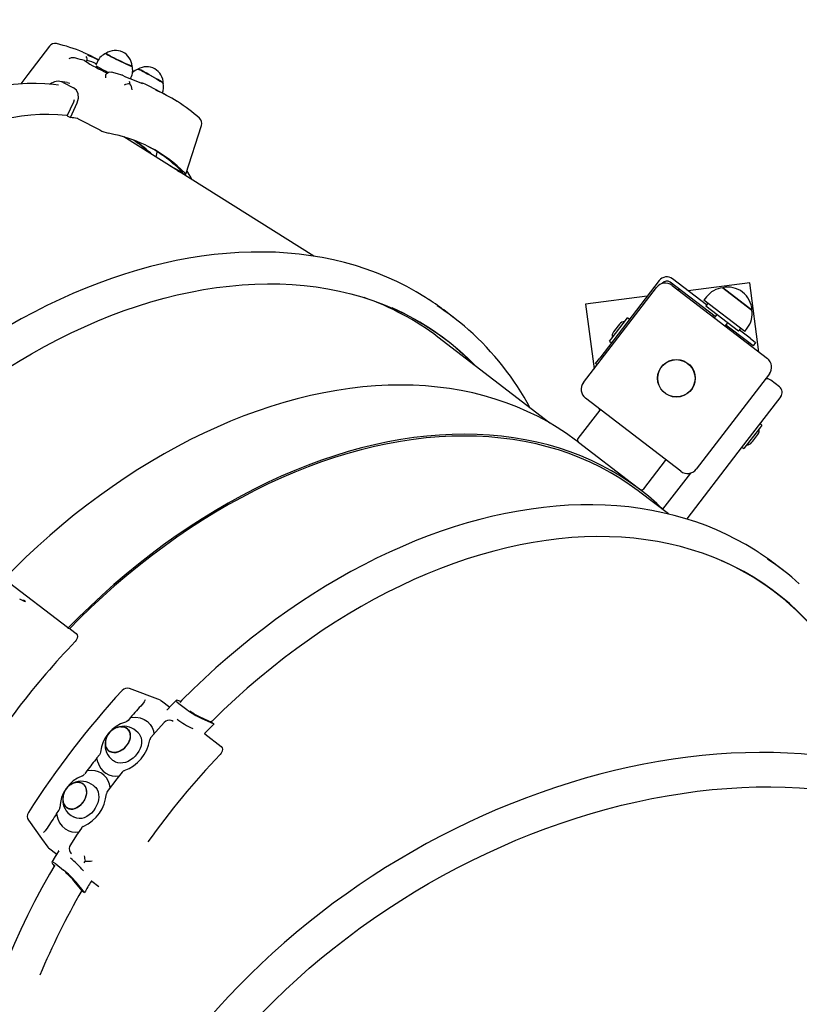
# Paper-space layout 'Основные габаритные размеры' of a CAD drawing. Units: millimetres. Extents: x 5.2 to 17.9, y 2.4 to 13.9.
# Drawn here: x 8.6 to 9.1, y 11.1 to 11.8 of the extents above; entities that cross this region are included whole.
import ezdxf

# ---------------------------------------------------------------- set-up
doc = ezdxf.new("R2010")
doc.units = ezdxf.units.MM
doc.header["$LTSCALE"] = 95
doc.header["$PDSIZE"] = -1
doc.linetypes.add('SLD-Сплошная', pattern=[0])
doc.layers.add('ПРИМЕЧАНИЯ', color=7, linetype='SLD-Сплошная')
doc.styles.add('SLDTEXTSTYLE1', font='isocpeui.ttf')
doc.dimstyles.new('SLDDIMSTYLE0', dxfattribs={"dimtxt": 0.285, "dimasz": 0.285, "dimexe": 0, "dimexo": 0.0625, "dimgap": 0.07125, "dimtad": 2, "dimrnd": 1e-09, "dimzin": 12, "dimdsep": 46, "dimtxsty": 'SLDTEXTSTYLE1', "dimsah": 1, "dimcen": 0.09, "dimadec": 0, "dimazin": 3, "dimtfac": 1, "dimtdec": 3, "dimtofl": 0, "dimtmove": 0, "dimatfit": 3, "dimfxl": 1, "dimfrac": 2, "dimtolj": 1, "dimtzin": 12, "dimarcsym": 0})

# ---------------------------------------------------------------- blocks, each defined once
blk = doc.blocks.new('*D20')
at = {"layer": 'Defpoints', "color": 0, "transparency": 16777216}
for p in [(6.96081, 12.34424), (16.90144, 12.34424), (6.9601, 5.66566)]:
    blk.add_point(p, dxfattribs=at)
at = {"layer": 'ПРИМЕЧАНИЯ', "color": 0, "lineweight": -2, "transparency": 16777216}
for p, q in [((7.02331, 12.34424), (16.90144, 12.34424)), ((16.90144, 5.95066), (16.90144, 12.05924)), ((7.0226, 5.66566), (16.90144, 5.66566))]:
    blk.add_line(p, q, dxfattribs=at)
at = {"layer": 'ПРИМЕЧАНИЯ', "color": 0, "transparency": 16777216}
for points in [[(16.85394, 12.05924), (16.94894, 12.05924), (16.90144, 12.34424)], [(16.85394, 5.95066), (16.94894, 5.95066), (16.90144, 5.66566)]]:
    blk.add_solid(points, dxfattribs=at)
at = {"layer": 'ПРИМЕЧАНИЯ', "color": 0, "transparency": 16777216, "insert": (16.68769, 9.00495), "char_height": 0.285, "attachment_point": 5, "rotation": 90, "style": 'SLDTEXTSTYLE1'}
blk.add_mtext('\\A1;6.68м', dxfattribs=at)
blk = doc.blocks.new('*D21')
at = {"layer": 'Defpoints', "color": 0, "transparency": 16777216}
for p in [(6.95369, 13.85003), (17.82395, 13.85003), (6.95369, 4.15986)]:
    blk.add_point(p, dxfattribs=at)
at = {"layer": 'ПРИМЕЧАНИЯ', "color": 0, "lineweight": -2, "transparency": 16777216}
for p, q in [((7.01619, 13.85003), (17.82395, 13.85003)), ((17.82395, 4.44486), (17.82395, 13.56503)), ((7.01619, 4.15986), (17.82395, 4.15986))]:
    blk.add_line(p, q, dxfattribs=at)
at = {"layer": 'ПРИМЕЧАНИЯ', "color": 0, "transparency": 16777216}
for points in [[(17.77645, 13.56503), (17.87145, 13.56503), (17.82395, 13.85003)], [(17.77645, 4.44486), (17.87145, 4.44486), (17.82395, 4.15986)]]:
    blk.add_solid(points, dxfattribs=at)
at = {"layer": 'ПРИМЕЧАНИЯ', "color": 0, "transparency": 16777216, "insert": (17.6102, 9.00494), "char_height": 0.285, "attachment_point": 5, "rotation": 90, "style": 'SLDTEXTSTYLE1'}
blk.add_mtext('\\A1;9.69м', dxfattribs=at)

psp = doc.layouts.new('Основные габаритные размеры')

# ---------------------------------------------------------------- linework, layer by layer
at = {"color": 7, "linetype": 'SLD-Сплошная', "lineweight": 25}
for p, q in [((8.61624, 11.73625), (8.61538, 11.73648)), ((8.62254, 11.7346), (8.6239, 11.73414)), ((8.62381, 11.73746), (8.6238, 11.73747)), ((8.63272, 11.73518), (8.62992, 11.73664)), ((8.62433, 11.73406), (8.62437, 11.73415)), ((8.632, 11.73392), (8.63072, 11.73128)), ((8.65003, 11.72393), (8.64996, 11.72397)), ((8.65595, 11.72143), (8.65629, 11.72212)), ((8.60708, 11.71873), (8.61469, 11.71475)), ((8.61203, 11.71791), (8.60997, 11.7185)), ((8.68182, 11.70954), (8.66944, 11.716)), ((8.61478, 11.70477), (8.61527, 11.70648)), ((8.61008, 11.69456), (8.61478, 11.70477)), ((8.61241, 11.69335), (8.61734, 11.70405)), ((8.61008, 11.69456), (8.61241, 11.69335)), ((8.61802, 11.69246), (8.63361, 11.68431)), ((8.69593, 11.65225), (8.70734, 11.68753)), ((8.78879, 11.59284), (8.65108, 11.67931)), ((8.67442, 11.66466), (8.67533, 11.66829)), ((8.68449, 11.65833), (8.69389, 11.65342)), ((8.69008, 11.65482), (8.69364, 11.65296)), ((8.98389, 11.50125), (9.03685, 11.57027)), ((9.0387, 11.57514), (8.99567, 11.51906)), ((9.04108, 11.57331), (9.04088, 11.57305)), ((9.07922, 11.54909), (9.04669, 11.57405)), ((9.04807, 11.57174), (9.11709, 11.51878)), ((9.07311, 11.55756), (9.04852, 11.57643)), ((9.10441, 11.57365), (9.05979, 11.56778)), ((9.11101, 11.52344), (9.10441, 11.57365)), ((9.03005, 11.56386), (8.98543, 11.55799)), ((9.05361, 11.56874), (9.05223, 11.56855)), ((9.073, 11.56333), (9.07117, 11.56095)), ((9.08477, 11.57005), (9.10491, 11.55459)), ((9.10596, 11.55379), (9.08477, 11.57005)), ((8.98543, 11.55799), (8.99158, 11.51127)), ((9.10069, 11.5383), (9.07117, 11.56095)), ((9.07403, 11.55876), (9.07251, 11.55677)), ((9.09631, 11.53851), (9.07251, 11.55677)), ((8.8901, 11.54826), (8.88421, 11.55278)), ((9.07772, 11.54899), (9.07832, 11.54978)), ((9.08044, 11.55069), (9.07861, 11.54831)), ((9.10491, 11.55459), (9.10596, 11.55379)), ((9.00388, 11.53272), (9.01575, 11.54819)), ((9.00902, 11.54238), (9.00571, 11.53806)), ((9.00997, 11.54361), (9.00902, 11.54238)), ((9.01718, 11.54709), (9.01575, 11.54819)), ((9.08655, 11.54222), (9.08837, 11.5446)), ((9.10276, 11.53102), (9.08715, 11.543)), ((9.08744, 11.54153), (9.08805, 11.54231)), ((9.09631, 11.53851), (9.09783, 11.54049)), ((9.10459, 11.5334), (9.09691, 11.53929)), ((9.10069, 11.5383), (9.10251, 11.54068)), ((8.95969, 11.47192), (8.87851, 11.53421)), ((9.00278, 11.53129), (9.00388, 11.53272)), ((9.00278, 11.53129), (9.00421, 11.5302)), ((9.10272, 11.52981), (9.1041, 11.52999)), ((9.10673, 11.52798), (9.10276, 11.53102)), ((9.10459, 11.5334), (9.10856, 11.53036)), ((9.10856, 11.53036), (9.10673, 11.52798)), ((8.99263, 11.5151), (8.99567, 11.51906)), ((8.99382, 11.51419), (8.99263, 11.5151)), ((9.11857, 11.50756), (9.0656, 11.43854)), ((9.12586, 11.49818), (9.11952, 11.50305)), ((9.05439, 11.43707), (8.98537, 11.49003)), ((9.12679, 11.49117), (9.09583, 11.45083)), ((8.99577, 11.48142), (8.97994, 11.46079)), ((8.99539, 11.48234), (8.99555, 11.48113)), ((9.11309, 11.47036), (9.11138, 11.46813)), ((9.11309, 11.47036), (9.11166, 11.47146)), ((9.11138, 11.46813), (9.10012, 11.45346)), ((9.10659, 11.45894), (9.11016, 11.46359)), ((8.98031, 11.45798), (8.97932, 11.45875)), ((9.01877, 11.42847), (8.98031, 11.45798)), ((9.1059, 11.45804), (9.10659, 11.45894)), ((9.09583, 11.45083), (9.05876, 11.40252)), ((9.09869, 11.45456), (9.10012, 11.45346)), ((8.99332, 11.448), (8.99321, 11.44799)), ((9.02754, 11.42426), (9.04337, 11.44489)), ((9.04149, 11.40958), (9.06157, 11.43576)), ((9.02573, 11.42313), (9.01877, 11.42847)), ((9.04546, 11.4061), (9.02482, 11.42194)), ((9.12878, 11.3651), (9.12289, 11.36962)), ((8.61039, 11.32378), (8.5642, 11.35922)), ((8.57927, 11.34279), (8.5757, 11.34443)), ((8.61237, 11.3226), (8.61149, 11.32307)), ((8.61237, 11.3226), (8.61651, 11.31942)), ((8.67771, 11.27111), (8.6553, 11.27956)), ((8.67841, 11.27073), (8.68429, 11.26622)), ((8.69229, 11.2703), (8.69091, 11.27078)), ((8.66529, 11.26924), (8.66442, 11.26811)), ((8.6824, 11.26426), (8.68232, 11.26419)), ((8.69093, 11.26881), (8.6967, 11.26438)), ((8.65596, 11.25872), (8.65414, 11.2566)), ((8.68614, 11.25622), (8.68547, 11.25647)), ((8.70619, 11.25918), (8.71462, 11.25536)), ((8.71462, 11.25536), (8.71639, 11.254)), ((8.66139, 11.24758), (8.65988, 11.24896)), ((8.67246, 11.2491), (8.6729, 11.24666)), ((8.70969, 11.24672), (8.72151, 11.23765)), ((8.63164, 11.22948), (8.63342, 11.23167)), ((8.6417, 11.22899), (8.64322, 11.22761)), ((8.64368, 11.22722), (8.64322, 11.22761)), ((8.62439, 11.22004), (8.62274, 11.21775)), ((8.6277, 11.22029), (8.62439, 11.22004)), ((8.62919, 11.20934), (8.62747, 11.21044)), ((8.60244, 11.18898), (8.60402, 11.19128)), ((8.612, 11.18834), (8.6129, 11.18775)), ((8.61288, 11.18772), (8.61461, 11.18661)), ((8.59556, 11.17838), (8.59469, 11.17725)), ((8.616, 11.17553), (8.61848, 11.17576)), ((8.59665, 11.16418), (8.59614, 11.1648)), ((8.59665, 11.16418), (8.60253, 11.15968)), ((8.61224, 11.16106), (8.61266, 11.16048)), ((8.59984, 11.1521), (8.60067, 11.15087)), ((8.60174, 11.15259), (8.60751, 11.14816)), ((8.62087, 11.13318), (8.61499, 11.14034)), ((8.62264, 11.13183), (8.61647, 11.13934)), ((8.62793, 11.14018), (8.63306, 11.13624)), ((8.62087, 11.13318), (8.62264, 11.13183))]:
    psp.add_line(p, q, dxfattribs=at)
at = {"color": 7, "linetype": 'SLD-Сплошная', "lineweight": 25, "flags": 128}
for points in [[(8.59728, 11.745), (8.58165, 11.72444), (8.57652, 11.71768)], [(8.61538, 11.73648), (8.61455, 11.7366), (8.6137, 11.73656)], [(8.62992, 11.73664), (8.62712, 11.73805), (8.62173, 11.7405)], [(8.63815, 11.7397), (8.63815, 11.73967), (8.63838, 11.73945), (8.63892, 11.73909), (8.63975, 11.73859), (8.64085, 11.73797), (8.64218, 11.73726), (8.6437, 11.73647), (8.64535, 11.73564), (8.64707, 11.73479), (8.64881, 11.73395), (8.65051, 11.73315), (8.65212, 11.73242), (8.65356, 11.73177), (8.65481, 11.73125), (8.6558, 11.73085), (8.65652, 11.7306), (8.65694, 11.7305), (8.65704, 11.73052)], [(8.65703, 11.73066), (8.65699, 11.73062), (8.65668, 11.73067), (8.65605, 11.73087), (8.65514, 11.73122), (8.65397, 11.73171), (8.65259, 11.73231), (8.65104, 11.73302), (8.64937, 11.7338), (8.64765, 11.73462), (8.64592, 11.73547), (8.64425, 11.73631), (8.6427, 11.73711), (8.64131, 11.73784), (8.64014, 11.73849), (8.63923, 11.73902), (8.6386, 11.73942), (8.63828, 11.73968), (8.63826, 11.73978)], [(8.62429, 11.73408), (8.62429, 11.73404), (8.62399, 11.73411), (8.6239, 11.73414)], [(8.66132, 11.7283), (8.66149, 11.72829), (8.66198, 11.72813), (8.66276, 11.72779), (8.6638, 11.72729), (8.66507, 11.72666), (8.66652, 11.7259), (8.66811, 11.72506), (8.66978, 11.72415), (8.67147, 11.7232), (8.67313, 11.72225), (8.6747, 11.72134), (8.67612, 11.72048), (8.67735, 11.71972), (8.67835, 11.71908), (8.67907, 11.71857), (8.67951, 11.71822), (8.67964, 11.71805)], [(8.67964, 11.71818), (8.67963, 11.71819), (8.67941, 11.71842), (8.67889, 11.71882), (8.67808, 11.71937), (8.67701, 11.72005), (8.67572, 11.72084), (8.67426, 11.72171), (8.67267, 11.72263), (8.671, 11.72357), (8.66932, 11.72451), (8.66768, 11.7254), (8.66614, 11.72622), (8.66474, 11.72693), (8.66355, 11.72752), (8.66259, 11.72797), (8.6619, 11.72826), (8.6615, 11.72837), (8.66143, 11.72837)], [(8.638, 11.72445), (8.63793, 11.72439), (8.6378, 11.72398)], [(8.64965, 11.72409), (8.64653, 11.72499), (8.64226, 11.72608)], [(8.60384, 11.71674), (8.60015, 11.71723), (8.59391, 11.71775), (8.58756, 11.71799), (8.5811, 11.71793), (8.57453, 11.71758), (8.56787, 11.71693), (8.56112, 11.71599), (8.55428, 11.71476), (8.54736, 11.71324), (8.54037, 11.71142), (8.53331, 11.70932), (8.52618, 11.70693), (8.519, 11.70425), (8.51177, 11.70129), (8.50449, 11.69805), (8.49717, 11.69454), (8.48982, 11.69075), (8.48244, 11.68668), (8.47504, 11.68235), (8.46762, 11.67776), (8.4602, 11.67291), (8.45276, 11.6678), (8.44532, 11.66244), (8.43789, 11.65683), (8.43047, 11.65098), (8.42307, 11.64489), (8.41569, 11.63856), (8.40833, 11.63201), (8.40101, 11.62524), (8.39372, 11.61824), (8.38648, 11.61103), (8.37929, 11.60362), (8.37215, 11.596), (8.36506, 11.58819), (8.35804, 11.58019), (8.35109, 11.572), (8.34422, 11.56364), (8.33742, 11.5551), (8.33071, 11.5464), (8.32409, 11.53754), (8.31756, 11.52853), (8.31113, 11.51937), (8.3048, 11.51008), (8.29859, 11.50065), (8.29248, 11.4911), (8.2865, 11.48143), (8.28063, 11.47166), (8.27489, 11.46178), (8.26929, 11.45181), (8.26382, 11.44175), (8.25848, 11.43161), (8.25329, 11.4214), (8.24825, 11.41113), (8.24336, 11.40079), (8.23862, 11.39041), (8.23404, 11.37999), (8.22963, 11.36954), (8.22537, 11.35906), (8.22129, 11.34856), (8.21738, 11.33806), (8.21364, 11.32755), (8.21008, 11.31705), (8.2067, 11.30656), (8.2035, 11.29609), (8.20048, 11.28566), (8.19766, 11.27526), (8.19502, 11.26491), (8.19257, 11.25461), (8.19032, 11.24437), (8.18826, 11.2342), (8.18641, 11.2241), (8.18474, 11.21409), (8.18328, 11.20417), (8.18203, 11.19435), (8.18097, 11.18463), (8.18012, 11.17502), (8.17947, 11.16554), (8.17902, 11.15618), (8.17879, 11.14696), (8.17875, 11.13787), (8.17893, 11.12894), (8.17931, 11.12016), (8.1799, 11.11154), (8.1807, 11.10309), (8.1817, 11.09481), (8.18291, 11.08671), (8.18432, 11.0788), (8.18595, 11.07108), (8.18777, 11.06356), (8.1898, 11.05625), (8.19203, 11.04915), (8.19446, 11.04227), (8.19709, 11.03561), (8.19991, 11.02918), (8.20293, 11.02299), (8.20615, 11.01703), (8.20955, 11.01133), (8.21313, 11.00587), (8.2169, 11.00067), (8.22084, 10.99573), (8.2249, 10.99112)], [(8.61, 11.7186), (8.60679, 11.71916), (8.60474, 11.71945)], [(8.61734, 11.70405), (8.61826, 11.70727), (8.61806, 11.71044), (8.61678, 11.71303), (8.61469, 11.71475)], [(8.66495, 11.71792), (8.66496, 11.71792), (8.66481, 11.71796), (8.66441, 11.7181), (8.66425, 11.71815)], [(8.61019, 11.6948), (8.60966, 11.69486), (8.60334, 11.69537), (8.5969, 11.69556), (8.59034, 11.69543), (8.58367, 11.69498), (8.57689, 11.69421), (8.57002, 11.69312), (8.56305, 11.69171), (8.55599, 11.68998), (8.54885, 11.68794), (8.54164, 11.68558), (8.53436, 11.68291), (8.52701, 11.67993), (8.51961, 11.67665), (8.51216, 11.67306), (8.50466, 11.66916), (8.49713, 11.66497), (8.48957, 11.66049), (8.48198, 11.65572), (8.47438, 11.65066), (8.46677, 11.64532), (8.45915, 11.6397), (8.45154, 11.63381), (8.44393, 11.62765), (8.43635, 11.62123), (8.42878, 11.61456), (8.42125, 11.60763), (8.41375, 11.60046), (8.4063, 11.59306), (8.39889, 11.58542), (8.39154, 11.57756), (8.38425, 11.56948), (8.37703, 11.56119), (8.37665, 11.56075)], [(8.69364, 11.65296), (8.69473, 11.65244), (8.69551, 11.65218), (8.6959, 11.65219), (8.69586, 11.65249), (8.69548, 11.65294)], [(8.7006, 11.64821), (8.69917, 11.65088), (8.69678, 11.65489)], [(8.87182, 11.56151), (8.86965, 11.56295), (8.86288, 11.56705), (8.85594, 11.57088), (8.84882, 11.57446), (8.84155, 11.57776), (8.83411, 11.5808), (8.82651, 11.58356), (8.81877, 11.58605), (8.81088, 11.58827), (8.80285, 11.5902), (8.7947, 11.59186), (8.78641, 11.59323), (8.77801, 11.59433), (8.7695, 11.59514), (8.76088, 11.59566), (8.75216, 11.5959), (8.74334, 11.59586), (8.73444, 11.59553), (8.72546, 11.59492), (8.71641, 11.59402), (8.7073, 11.59284), (8.69813, 11.59138), (8.6889, 11.58964), (8.67963, 11.58761), (8.67033, 11.58531), (8.66099, 11.58273), (8.65164, 11.57988), (8.64227, 11.57675), (8.63289, 11.57335), (8.62351, 11.56969), (8.61414, 11.56577), (8.60478, 11.56158), (8.59544, 11.55713), (8.58613, 11.55243), (8.57685, 11.54748), (8.56761, 11.54228), (8.55843, 11.53684), (8.5493, 11.53117), (8.54023, 11.52525), (8.53123, 11.51911), (8.52231, 11.51274), (8.51347, 11.50616), (8.50472, 11.49935), (8.49607, 11.49234), (8.48752, 11.48513), (8.47908, 11.47771), (8.47075, 11.4701), (8.46255, 11.46231), (8.45447, 11.45433), (8.4529, 11.45272)], [(8.47571, 11.43863), (8.47629, 11.43921), (8.48467, 11.44736), (8.49319, 11.45532), (8.50184, 11.46306), (8.51061, 11.47058), (8.5195, 11.47788), (8.52849, 11.48496), (8.53759, 11.49179), (8.54677, 11.49838), (8.55604, 11.50472), (8.56538, 11.51081), (8.57478, 11.51664), (8.58425, 11.52221), (8.59376, 11.52751), (8.60332, 11.53253), (8.61291, 11.53728), (8.62253, 11.54174), (8.63216, 11.54592), (8.6418, 11.5498), (8.65144, 11.5534), (8.66107, 11.55669), (8.67068, 11.55969), (8.68027, 11.56239), (8.68982, 11.56478), (8.69933, 11.56686), (8.70879, 11.56864), (8.7182, 11.57011), (8.72753, 11.57126), (8.73679, 11.57211), (8.74596, 11.57264), (8.75505, 11.57286), (8.76403, 11.57276), (8.77291, 11.57235), (8.78167, 11.57163), (8.79031, 11.5706), (8.79882, 11.56925), (8.80719, 11.5676), (8.81542, 11.56563), (8.82349, 11.56336), (8.83141, 11.56078), (8.83916, 11.5579), (8.84673, 11.55472), (8.85413, 11.55125), (8.86134, 11.54747), (8.86836, 11.54341), (8.87518, 11.53906), (8.88179, 11.53442), (8.8882, 11.52951), (8.89439, 11.52432), (8.90035, 11.51886), (8.90609, 11.51313), (8.9064, 11.51282)], [(8.97932, 11.45875), (8.97815, 11.45964), (8.97157, 11.46438), (8.96479, 11.46883), (8.95781, 11.473), (8.95063, 11.47688), (8.94326, 11.48045), (8.9357, 11.48373), (8.92797, 11.48671), (8.92007, 11.48938), (8.91201, 11.49174), (8.90379, 11.49379), (8.89543, 11.49554), (8.88692, 11.49697), (8.87828, 11.49808), (8.86951, 11.49888), (8.86063, 11.49937), (8.85164, 11.49954), (8.84254, 11.49939), (8.83335, 11.49892), (8.82407, 11.49814), (8.81472, 11.49705), (8.80529, 11.49564), (8.79581, 11.49392), (8.78627, 11.49188), (8.77669, 11.48954), (8.76707, 11.48689), (8.75743, 11.48393), (8.74776, 11.48068), (8.73809, 11.47712), (8.72841, 11.47326), (8.71874, 11.46911), (8.70909, 11.46468), (8.69946, 11.45995), (8.68986, 11.45495), (8.6803, 11.44967), (8.67079, 11.44412), (8.66134, 11.4383), (8.65196, 11.43221), (8.64265, 11.42587), (8.63342, 11.41928), (8.62429, 11.41245), (8.61525, 11.40537), (8.60632, 11.39806), (8.5975, 11.39053), (8.58881, 11.38277), (8.58025, 11.3748), (8.57182, 11.36663), (8.56436, 11.3591)], [(8.99613, 11.48177), (8.99604, 11.4817), (8.99577, 11.48142)], [(9.04353, 11.40758), (9.04298, 11.40813), (9.03706, 11.4137), (9.03092, 11.419), (9.02456, 11.42402), (9.01799, 11.42876), (9.0112, 11.43322), (9.00422, 11.43739), (8.99704, 11.44126), (8.98967, 11.44484), (8.98212, 11.44811), (8.97439, 11.45109), (8.96649, 11.45376), (8.95842, 11.45612), (8.95021, 11.45818), (8.94184, 11.45992), (8.93333, 11.46135), (8.92469, 11.46247), (8.91593, 11.46327), (8.90704, 11.46375), (8.89805, 11.46392), (8.88895, 11.46377), (8.87976, 11.46331), (8.87048, 11.46253), (8.86113, 11.46143), (8.85171, 11.46002), (8.84222, 11.4583), (8.83268, 11.45627), (8.8231, 11.45392), (8.81348, 11.45127), (8.80384, 11.44832), (8.79417, 11.44506), (8.7845, 11.4415), (8.77482, 11.43765), (8.76515, 11.4335), (8.7555, 11.42906), (8.74587, 11.42434), (8.73627, 11.41933), (8.72671, 11.41405), (8.71721, 11.4085), (8.70776, 11.40268), (8.69837, 11.3966), (8.68906, 11.39026), (8.67984, 11.38367), (8.6707, 11.37683), (8.66166, 11.36975), (8.65273, 11.36245), (8.64392, 11.35491), (8.63522, 11.34716), (8.62666, 11.33919), (8.61824, 11.33101), (8.6108, 11.32351)], [(9.02482, 11.42194), (9.02365, 11.42283), (9.0171, 11.42755), (9.01035, 11.43199), (9.00339, 11.43614), (8.99623, 11.44), (8.98889, 11.44357), (8.98137, 11.44683), (8.97367, 11.4498), (8.9658, 11.45246), (8.95776, 11.45481), (8.94958, 11.45686), (8.94124, 11.45859), (8.93277, 11.46002), (8.92416, 11.46113), (8.91543, 11.46193), (8.90657, 11.46241), (8.89761, 11.46258), (8.88855, 11.46243), (8.8794, 11.46197), (8.87015, 11.46119), (8.86084, 11.4601), (8.85145, 11.45869), (8.842, 11.45698), (8.8325, 11.45495), (8.82295, 11.45262), (8.81337, 11.44998), (8.80376, 11.44703), (8.79413, 11.44379), (8.78449, 11.44024), (8.77485, 11.4364), (8.76522, 11.43227), (8.7556, 11.42785), (8.74601, 11.42314), (8.73644, 11.41816), (8.72692, 11.4129), (8.71745, 11.40737), (8.70804, 11.40157), (8.69869, 11.39551), (8.68941, 11.38919), (8.68022, 11.38262), (8.67112, 11.37581), (8.66212, 11.36876), (8.65322, 11.36148), (8.64444, 11.35398), (8.63578, 11.34625), (8.62725, 11.33831), (8.61885, 11.33017), (8.61173, 11.32299)], [(9.04337, 11.44489), (9.04358, 11.44522), (9.04362, 11.44532)], [(9.11114, 11.37793), (9.10832, 11.37979), (9.10156, 11.38389), (9.09461, 11.38773), (9.0875, 11.3913), (9.08022, 11.39461), (9.07278, 11.39764), (9.06519, 11.40041), (9.05744, 11.4029), (9.04955, 11.40511), (9.04153, 11.40705), (9.03337, 11.4087), (9.02509, 11.41008), (9.01669, 11.41117), (9.00817, 11.41198), (8.99955, 11.41251), (8.99083, 11.41275), (8.98202, 11.41271), (8.97312, 11.41238), (8.96414, 11.41176), (8.95509, 11.41087), (8.94597, 11.40969), (8.9368, 11.40822), (8.92758, 11.40648), (8.91831, 11.40446), (8.909, 11.40215), (8.89967, 11.39957), (8.89031, 11.39672), (8.88094, 11.39359), (8.87156, 11.3902), (8.86218, 11.38654), (8.85281, 11.38261), (8.84345, 11.37842), (8.83411, 11.37398), (8.8248, 11.36928), (8.81552, 11.36433), (8.80629, 11.35913), (8.7971, 11.35369), (8.78797, 11.34801), (8.77891, 11.3421), (8.76991, 11.33595), (8.76099, 11.32959), (8.75215, 11.323), (8.7434, 11.3162), (8.73474, 11.30919), (8.72619, 11.30197), (8.71775, 11.29455), (8.70943, 11.28695), (8.70122, 11.27915), (8.69314, 11.27117), (8.69158, 11.26956)], [(9.15748, 11.31531), (9.15555, 11.31774), (9.15028, 11.32399), (9.14477, 11.32997), (9.13903, 11.3357), (9.13306, 11.34116), (9.12687, 11.34635), (9.12047, 11.35127), (9.11385, 11.3559), (9.10703, 11.36025), (9.10002, 11.36432), (9.09281, 11.36809), (9.08541, 11.37157), (9.07783, 11.37475), (9.07008, 11.37763), (9.06217, 11.3802), (9.05409, 11.38248), (9.04587, 11.38444), (9.0375, 11.3861), (9.02899, 11.38744), (9.02035, 11.38848), (9.01158, 11.3892), (9.00271, 11.38961), (8.99372, 11.3897), (8.98464, 11.38948), (8.97546, 11.38895), (8.9662, 11.38811), (8.95687, 11.38695), (8.94747, 11.38548), (8.93801, 11.38371), (8.9285, 11.38162), (8.91894, 11.37923), (8.90936, 11.37653), (8.89974, 11.37354), (8.89011, 11.37024), (8.88047, 11.36665), (8.87083, 11.36276), (8.8612, 11.35858), (8.85159, 11.35412), (8.842, 11.34938), (8.83244, 11.34435), (8.82292, 11.33905), (8.81346, 11.33349), (8.80405, 11.32766), (8.79471, 11.32157), (8.78545, 11.31523), (8.77626, 11.30863), (8.76717, 11.3018), (8.75818, 11.29473), (8.74929, 11.28743), (8.74052, 11.2799), (8.73187, 11.27216), (8.72334, 11.26421), (8.71496, 11.25605), (8.71442, 11.25551)], [(8.57985, 11.34245), (8.57959, 11.34263), (8.57926, 11.34277)], [(8.61651, 11.31942), (8.61724, 11.31853), (8.61752, 11.31735), (8.61731, 11.31603), (8.61665, 11.31469), (8.61588, 11.31372)], [(8.66613, 11.27057), (8.66577, 11.27002), (8.66529, 11.26924)], [(8.6777, 11.27108), (8.6779, 11.27104), (8.67841, 11.27073)], [(8.689, 11.27107), (8.68611, 11.26812), (8.68241, 11.26426)], [(8.69091, 11.27078), (8.68942, 11.27114), (8.68892, 11.27089), (8.68948, 11.27006), (8.69093, 11.26881)], [(8.65414, 11.2566), (8.65331, 11.25586), (8.65233, 11.25539)], [(8.65596, 11.25872), (8.65985, 11.25885), (8.66297, 11.25834), (8.66578, 11.25727), (8.66826, 11.25565), (8.67028, 11.25353), (8.67156, 11.25144), (8.67246, 11.2491)], [(8.70754, 11.25802), (8.71181, 11.25608), (8.71639, 11.254)], [(8.64894, 11.25191), (8.64923, 11.25193), (8.65078, 11.25182), (8.65219, 11.2514), (8.65342, 11.25068), (8.65442, 11.24969), (8.65516, 11.24846), (8.65561, 11.24703), (8.65576, 11.24545), (8.6556, 11.24378), (8.65514, 11.24207), (8.6544, 11.24038), (8.65339, 11.23877), (8.65216, 11.23729), (8.65075, 11.23599), (8.6492, 11.23492), (8.64756, 11.23411), (8.6459, 11.23359), (8.64426, 11.23339), (8.64271, 11.23349), (8.6413, 11.23391), (8.64007, 11.23463), (8.64007, 11.23463)], [(8.65183, 11.23679), (8.65313, 11.23823), (8.65421, 11.23982), (8.65504, 11.2415), (8.65559, 11.24322), (8.65584, 11.24492), (8.65578, 11.24654), (8.65542, 11.24802), (8.65476, 11.24933), (8.65384, 11.2504), (8.65267, 11.25121), (8.6513, 11.25172), (8.64978, 11.25193), (8.64915, 11.25192)], [(8.68035, 11.25496), (8.6762, 11.25038), (8.67065, 11.24413)], [(8.68691, 11.25586), (8.6869, 11.25586), (8.68614, 11.2562)], [(8.66139, 11.24758), (8.6621, 11.24684), (8.663, 11.24545), (8.66362, 11.24386), (8.66392, 11.24209), (8.66391, 11.2402), (8.66358, 11.23824), (8.66294, 11.23626), (8.66201, 11.23431), (8.66082, 11.23246), (8.6594, 11.23075), (8.65778, 11.22922), (8.65601, 11.22793), (8.65414, 11.22689), (8.65223, 11.22615), (8.65031, 11.22572), (8.64845, 11.22561), (8.64669, 11.22583), (8.64509, 11.22638), (8.64368, 11.22722)], [(8.63774, 11.2394), (8.63781, 11.23868), (8.63817, 11.23719), (8.63883, 11.23589), (8.63976, 11.23482), (8.64092, 11.23401), (8.64229, 11.2335), (8.64381, 11.23329), (8.64544, 11.2334), (8.64711, 11.23383), (8.64876, 11.23455), (8.65036, 11.23555), (8.65183, 11.23679)], [(8.72151, 11.23765), (8.72223, 11.23677), (8.72251, 11.23561), (8.72231, 11.23429), (8.72166, 11.2329), (8.72079, 11.23179)], [(9.31941, 11.15978), (9.31533, 11.16365), (9.30906, 11.16918), (9.30256, 11.17451), (9.29582, 11.17963), (9.28886, 11.18454), (9.28168, 11.18923), (9.27428, 11.1937), (9.26667, 11.19795), (9.25886, 11.20197), (9.25085, 11.20575), (9.24265, 11.20931), (9.23426, 11.21263), (9.22569, 11.2157), (9.21695, 11.21854), (9.20805, 11.22114), (9.19898, 11.22348), (9.18976, 11.22558), (9.1804, 11.22744), (9.1709, 11.22904), (9.16127, 11.23038), (9.15152, 11.23148), (9.14165, 11.23232), (9.13167, 11.23291), (9.1216, 11.23325), (9.11143, 11.23332), (9.10117, 11.23315), (9.09084, 11.23272), (9.08044, 11.23203), (9.06998, 11.2311), (9.05947, 11.22991), (9.04891, 11.22846), (9.03832, 11.22677), (9.02769, 11.22483), (9.01705, 11.22264), (9.00639, 11.2202), (8.99572, 11.21752), (8.98507, 11.2146), (8.97442, 11.21144), (8.96379, 11.20804), (8.95319, 11.20441), (8.94262, 11.20054), (8.9321, 11.19645), (8.92162, 11.19213), (8.91121, 11.18759), (8.90087, 11.18283), (8.89059, 11.17785), (8.88041, 11.17267), (8.87031, 11.16727), (8.86031, 11.16167), (8.85041, 11.15588), (8.84063, 11.14988), (8.83097, 11.1437), (8.82144, 11.13733), (8.81204, 11.13078), (8.80278, 11.12406), (8.79368, 11.11716), (8.78472, 11.1101), (8.77593, 11.10288), (8.76731, 11.0955), (8.75887, 11.08797), (8.75061, 11.0803), (8.74254, 11.0725), (8.73466, 11.06456), (8.72698, 11.05649), (8.71951, 11.0483), (8.71225, 11.04), (8.70521, 11.03159), (8.69839, 11.02308), (8.6918, 11.01448), (8.68544, 11.00579), (8.67932, 10.99701), (8.67345, 10.98816), (8.66782, 10.97924), (8.66244, 10.97026), (8.65732, 10.96123), (8.65246, 10.95214), (8.64787, 10.94302), (8.64354, 10.93385), (8.63948, 10.92467), (8.6357, 10.91546), (8.63219, 10.90623), (8.62896, 10.89701), (8.62602, 10.88778), (8.62336, 10.87856), (8.62099, 10.86935), (8.6189, 10.86017), (8.61711, 10.85101), (8.61561, 10.84189), (8.6144, 10.83282), (8.61349, 10.82379), (8.61287, 10.81482), (8.61254, 10.80592), (8.61251, 10.79708), (8.61278, 10.78833), (8.61334, 10.77966), (8.61419, 10.77108), (8.61534, 10.7626), (8.61678, 10.75423), (8.61851, 10.74596), (8.62053, 10.73781), (8.62284, 10.72979), (8.62333, 10.72831)], [(8.63225, 11.22622), (8.63165, 11.22933), (8.63164, 11.22948)], [(8.63425, 11.23364), (8.634, 11.23264), (8.63342, 11.23167)], [(8.64988, 11.21915), (8.64606, 11.21426), (8.63909, 11.20509)], [(8.61619, 11.21153), (8.61751, 11.21173), (8.619, 11.21166), (8.62038, 11.21127), (8.6216, 11.21056), (8.62261, 11.20956), (8.62338, 11.2083), (8.62389, 11.20683), (8.62411, 11.2052), (8.62404, 11.20346), (8.62368, 11.20167), (8.62305, 11.1999), (8.62216, 11.19819), (8.62105, 11.19662), (8.61975, 11.19523), (8.61831, 11.19408), (8.61678, 11.19319), (8.6152, 11.19261), (8.61364, 11.19234), (8.61215, 11.19241), (8.61077, 11.19281), (8.60955, 11.19352), (8.60955, 11.19352)], [(8.62919, 11.20934), (8.62969, 11.20899), (8.63087, 11.20785), (8.63181, 11.20644), (8.63248, 11.2048), (8.63286, 11.20298), (8.63294, 11.20101), (8.63272, 11.19897), (8.6322, 11.1969), (8.6314, 11.19485), (8.63035, 11.1929), (8.62906, 11.19108), (8.62758, 11.18945), (8.62595, 11.18805), (8.6242, 11.18692), (8.62239, 11.18609), (8.62057, 11.18559), (8.61878, 11.18543), (8.61708, 11.18561), (8.61551, 11.18612), (8.61461, 11.18661)], [(8.62255, 11.19864), (8.62337, 11.20039), (8.62392, 11.20218), (8.62419, 11.20397), (8.62417, 11.20569), (8.62386, 11.20729), (8.62327, 11.20871), (8.62242, 11.2099), (8.62134, 11.21081), (8.62006, 11.21143), (8.61863, 11.21173), (8.6171, 11.2117), (8.61639, 11.21157)], [(8.6865, 10.96139), (8.6894, 10.96609), (8.69528, 10.97525), (8.70144, 10.98433), (8.70786, 10.99332), (8.71455, 11.00222), (8.72149, 11.01102), (8.72868, 11.01972), (8.73611, 11.0283), (8.74377, 11.03675), (8.75167, 11.04508), (8.75979, 11.05327), (8.76812, 11.06131), (8.77667, 11.0692), (8.78541, 11.07694), (8.79435, 11.08451), (8.80347, 11.09191), (8.81277, 11.09912), (8.82223, 11.10616), (8.83186, 11.113), (8.84164, 11.11965), (8.85157, 11.12609), (8.86163, 11.13233), (8.87181, 11.13835), (8.88212, 11.14415), (8.89253, 11.14973), (8.90304, 11.15508), (8.91364, 11.1602), (8.92433, 11.16508), (8.93508, 11.16971), (8.9459, 11.1741), (8.95677, 11.17824), (8.96768, 11.18213), (8.97862, 11.18576), (8.98959, 11.18913), (9.00058, 11.19223), (9.01157, 11.19507), (9.02255, 11.19764), (9.03352, 11.19994), (9.04447, 11.20196), (9.05538, 11.20372), (9.06625, 11.20519), (9.07707, 11.20639), (9.08782, 11.20731), (9.0985, 11.20795), (9.10911, 11.20831), (9.11962, 11.20839), (9.13003, 11.20819), (9.14034, 11.20771), (9.15052, 11.20695), (9.16058, 11.20592), (9.17051, 11.2046), (9.18029, 11.20301), (9.18992, 11.20114), (9.19939, 11.199), (9.20869, 11.19658), (9.21781, 11.1939), (9.22675, 11.19094), (9.23549, 11.18773), (9.24404, 11.18425), (9.25237, 11.18051), (9.26049, 11.17652), (9.26839, 11.17227), (9.27606, 11.16777), (9.28349, 11.16304), (9.29068, 11.15805), (9.29762, 11.15284), (9.30431, 11.14739), (9.31073, 11.14172), (9.3112, 11.14128)], [(8.60724, 11.19732), (8.6074, 11.19671), (8.60799, 11.19529), (8.60884, 11.1941), (8.60993, 11.19318), (8.61121, 11.19256), (8.61263, 11.19227), (8.61416, 11.1923), (8.61574, 11.19266), (8.61732, 11.19335), (8.61884, 11.19432), (8.62025, 11.19556), (8.6215, 11.19702), (8.62255, 11.19864)], [(8.60244, 11.18898), (8.60332, 11.18519), (8.60463, 11.18231), (8.60638, 11.17987), (8.60859, 11.17789), (8.61116, 11.17649), (8.61351, 11.17579), (8.616, 11.17553)], [(8.58214, 11.18422), (8.59156, 11.17109), (8.59609, 11.16477)], [(8.62034, 11.17857), (8.61692, 11.17341), (8.61239, 11.16639)], [(8.59362, 11.17609), (8.59313, 11.17556), (8.59296, 11.17536), (8.59296, 11.17536)], [(8.59469, 11.17725), (8.59406, 11.17657), (8.59362, 11.17609)], [(8.60393, 11.162), (8.60142, 11.15786), (8.59906, 11.15387)], [(8.60398, 11.1621), (8.60398, 11.16211), (8.6039, 11.16201)], [(8.61267, 11.16049), (8.61321, 11.15983), (8.61321, 11.15982)], [(8.60114, 11.15169), (8.59734, 11.14516), (8.59182, 11.13525), (8.58651, 11.12528), (8.58142, 11.11524), (8.57655, 11.10514), (8.57189, 11.09499), (8.56747, 11.08479), (8.56327, 11.07457), (8.55931, 11.06431), (8.55558, 11.05404), (8.55208, 11.04375), (8.54883, 11.03346), (8.54583, 11.02317), (8.54307, 11.0129), (8.54055, 11.00264), (8.53829, 10.99241), (8.53628, 10.98222), (8.53452, 10.97207), (8.53302, 10.96196), (8.53177, 10.95192), (8.53079, 10.94194), (8.53006, 10.93204), (8.52959, 10.92221), (8.52937, 10.91247), (8.52942, 10.90283), (8.52973, 10.89329), (8.5303, 10.88387), (8.53112, 10.87456), (8.53221, 10.86537), (8.53355, 10.85632), (8.53515, 10.84741), (8.53701, 10.83864), (8.53912, 10.83002), (8.54148, 10.82157), (8.5441, 10.81328), (8.54696, 10.80516), (8.55007, 10.79723), (8.55342, 10.78948), (8.55702, 10.78192), (8.56085, 10.77455), (8.56492, 10.76739), (8.56922, 10.76044), (8.57374, 10.75371), (8.5785, 10.74719), (8.58347, 10.74089), (8.58866, 10.73482), (8.59406, 10.72899), (8.59765, 10.72541)], [(8.60174, 11.15259), (8.60022, 11.15363), (8.5993, 11.154), (8.59904, 11.15366), (8.59952, 11.1526), (8.59984, 11.1521)]]:
    psp.add_lwpolyline(points, dxfattribs=at)
at = {"color": 7, "linetype": 'SLD-Сплошная', "lineweight": 25}
for radius in [0.01365, 0.0135]:
    psp.add_circle((9.05123, 11.5044), radius, dxfattribs=at)
for centre, radius, start, end in [((8.60125, 11.74198), 0.005, 76.71827, 142.75783), ((8.57791, 11.63978), 0.10983, 66.64841, 77.11659), ((8.64506, 11.7299), 0.012, 3.0772, 125.08933), ((8.61486, 11.72603), 0.0106, 96.32074, 110.48668), ((8.58977, 11.62184), 0.11743, 73.79517, 76.97669), ((8.68958, 11.83777), 0.12303, 236.98365, 245.84925), ((8.62163, 11.73539), 0.003, 335.68203, 44.1469), ((8.61506, 11.7005), 0.03548, 63.06762, 74.58438), ((8.59834, 11.6663), 0.07674, 63.49126, 69.57298), ((8.64211, 11.72945), 0.01101, 109.76872, 156.16944), ((8.67567, 11.80213), 0.0841, 238.01582, 244.97104), ((8.64643, 11.7273), 0.0111, 332.24338, 18.08714), ((8.66433, 11.71879), 0.01, 106.27784, 134.06755), ((8.66764, 11.7181), 0.012, 359.76077, 121.7729), ((8.64702, 11.72335), 0.00924, 176.10902, 188.37983), ((8.64133, 11.72207), 0.0041, 76.71327, 144.34861), ((8.64877, 11.72122), 0.003, 66.60739, 73.06634), ((8.76476, 11.98521), 0.28536, 246.29362, 249.44256), ((8.60339, 11.71081), 0.00874, 65.02042, 130.65859), ((8.65756, 11.70034), 0.01762, 96.55648, 110.51961), ((8.65332, 11.71814), 0.00224, 352.35429, 34.79844), ((8.6488, 11.71291), 0.00835, 2.65211, 36.17201), ((8.66407, 11.71532), 0.003, 64.72294, 93.60125), ((8.61774, 11.617), 0.11169, 62.42532, 64.72336), ((8.63008, 11.61046), 0.11177, 57.78678, 66.75414), ((8.6689, 11.71547), 0.01105, 336.16986, 14.21907), ((8.62947, 11.60799), 0.11417, 47.95937, 58.03536), ((8.59959, 11.57736), 0.11669, 81.22365, 83.68946), ((8.6169, 11.69039), 0.00235, 61.54736, 77.85595), ((8.70259, 11.68906), 0.005, 342.09227, 48.13182), ((8.64628, 11.70838), 0.0272, 242.24, 256.64123), ((8.62186, 11.57958), 0.10393, 44.90041, 79.94969), ((8.59734, 11.58994), 0.10615, 47.04767, 55.0994), ((8.59785, 11.58903), 0.10694, 46.28102, 54.89456), ((8.6186, 11.57961), 0.10544, 44.43118, 61.55572), ((9.04425, 11.57088), 0.007, 52.49779, 142.49779), ((9.0432, 11.5654), 0.008, 52.49779, 142.49779), ((9.04425, 11.57088), 0.004, 52.49779, 142.49779), ((9.08847, 11.55294), 0.01751, 2.80404, 102.19154), ((9.08689, 11.55267), 0.01751, 96.93298, 142.49779), ((8.76305, 11.3831), 0.19018, 52.61636, 70.9371), ((8.76616, 11.39893), 0.19392, 52.49942, 56.90447), ((8.7721, 11.39448), 0.19384, 48.54879, 56.90469), ((8.76996, 11.38352), 0.18763, 44.14069, 66.327), ((9.08862, 11.55134), 0.01751, 322.49779, 8.0626), ((9.01378, 11.54069), 0.00481, 91.21578, 142.49779), ((8.76337, 11.3851), 0.20665, 28.23242, 48.39424), ((9.00952, 11.53513), 0.00481, 142.49779, 193.7798), ((9.11222, 11.51243), 0.008, 322.49779, 52.49779), ((8.99024, 11.49638), 0.008, 142.49779, 232.49779), ((9.11647, 11.49908), 0.005, 52.49779, 96.9248), ((9.12282, 11.49421), 0.005, 322.49779, 52.49779), ((9.10635, 11.46652), 0.00481, 322.49779, 13.7798), ((8.98153, 11.45957), 0.002, 142.49779, 232.49779), ((9.10209, 11.46096), 0.00481, 271.21578, 322.49779), ((9.05926, 11.44341), 0.008, 232.49779, 322.49779), ((9.02596, 11.42548), 0.002, 232.49779, 322.49779), ((9.00485, 11.21579), 0.1939, 52.49929, 56.6788), ((9.00859, 11.20029), 0.18771, 39.79002, 66.32378), ((9.01077, 11.21132), 0.19384, 48.10904, 56.6786), ((8.57851, 11.34084), 0.00258, 63.15305, 101.0863), ((8.61603, 11.33134), 0.00943, 233.30812, 241.26989), ((9.038, 10.91014), 0.58401, 136.28606, 148.70952), ((9.12134, 10.84618), 0.63954, 137.49796, 147.49762), ((8.65353, 11.27489), 0.005, 69.34966, 137.49003), ((8.67439, 11.26585), 0.00952, 144.32189, 150.26041), ((9.12993, 10.84005), 0.63241, 137.39932, 138.54444), ((8.73308, 11.31389), 0.06143, 233.68712, 245.43105), ((8.72367, 11.29743), 0.04205, 233.69076, 245.43215), ((8.68395, 11.25221), 0.0045, 70.56033, 142.69106), ((8.72819, 11.30992), 0.06519, 233.7245, 245.32883), ((8.65976, 11.23082), 0.02567, 106.82906, 173.69234), ((8.64973, 11.23994), 0.012, 92.79537, 182.57764), ((8.6512, 11.23955), 0.01277, 47.27223, 113.18953), ((9.11937, 10.84929), 0.57112, 134.87738, 135.82337), ((8.6418, 11.24703), 0.02849, 289.47103, 350.81182), ((8.6729, 11.24215), 0.003, 142.49779, 173.69501), ((8.6729, 11.24215), 0.003, 138.80033, 142.49779), ((8.70997, 11.24698), 0.000373, 122.85871, 223.22216), ((8.65036, 11.23852), 0.01287, 165.04388, 227.75969), ((8.64408, 11.23955), 0.00634, 179.50585, 230.83945), ((9.1351, 10.83563), 0.63921, 141.96432, 143.03126), ((9.14365, 10.82908), 0.58394, 136.39838, 144.45218), ((8.64542, 11.22978), 0.01364, 195.14742, 279.52228), ((8.63038, 11.19252), 0.02567, 111.30332, 178.16644), ((8.61982, 11.21976), 0.00354, 290.30362, 325.35632), ((8.62767, 11.20665), 0.01364, 5.40767, 89.84102), ((8.65223, 11.21729), 0.003, 108.23774, 141.70709), ((8.61897, 11.19985), 0.012, 102.41794, 192.20021), ((8.62045, 11.19949), 0.01299, 57.24404, 126.64002), ((8.62001, 11.19867), 0.01306, 168.30333, 232.23498), ((8.61017, 11.20567), 0.02841, 294.0309, 355.55), ((8.64149, 11.2033), 0.003, 143.2885, 176.75784), ((8.60082, 11.19351), 0.0039, 325.13958, 357.53084), ((8.61378, 11.19869), 0.00668, 190.037, 230.70938), ((8.58619, 11.18714), 0.005, 147.50555, 215.64593), ((9.12949, 10.83948), 0.63241, 146.45115, 147.59626), ((8.62283, 11.1769), 0.003, 142.49779, 146.19525), ((8.62283, 11.1769), 0.003, 111.30057, 142.49779), ((8.61605, 11.16364), 0.00457, 142.99263, 214.03183), ((8.57224, 11.10653), 0.06439, 39.5945, 51.34333), ((8.63731, 11.15902), 0.01486, 181.93886, 197.18839), ((8.63522, 11.14255), 0.0171, 135.07269, 140.42562), ((8.62495, 11.16796), 0.01346, 262.17176, 283.72946), ((8.56866, 11.09975), 0.06207, 39.62468, 51.24831), ((8.58227, 11.11325), 0.04248, 39.62281, 51.24545), ((9.11783, 10.84729), 0.57112, 149.17221, 150.1182), ((8.62777, 11.13982), 0.000394, 65.26905, 158.64125), ((9.09941, 10.85788), 0.55233, 150.08489, 157.19136)]:
    psp.add_arc(centre, radius, start, end, dxfattribs=at)

# ---------------------------------------------------------------- dimensions: what is measured, and where the dimension line sits
at = {"layer": 'ПРИМЕЧАНИЯ', "color": 8}
dim = psp.add_linear_dim(base=(17.82395, 13.85003), p1=(6.95369, 4.15986), p2=(6.95369, 13.85003), angle=90, text='<>м', dimstyle='SLDDIMSTYLE0', override={"dimtad": 1}, dxfattribs=at)
dim.commit()
dim.dimension.update_dxf_attribs({"geometry": '*D21', "text_midpoint": (17.6102, 9.00494)})
at = {"layer": 'ПРИМЕЧАНИЯ', "color": 7}
dim = psp.add_linear_dim(base=(16.90144, 12.34424), p1=(6.9601, 5.66566), p2=(6.96081, 12.34424), angle=90, text='<>м', dimstyle='SLDDIMSTYLE0', override={"dimtad": 1}, dxfattribs=at)
dim.commit()
dim.dimension.update_dxf_attribs({"geometry": '*D20', "text_midpoint": (16.68769, 9.00495)})

doc.saveas('drawing.dxf')
